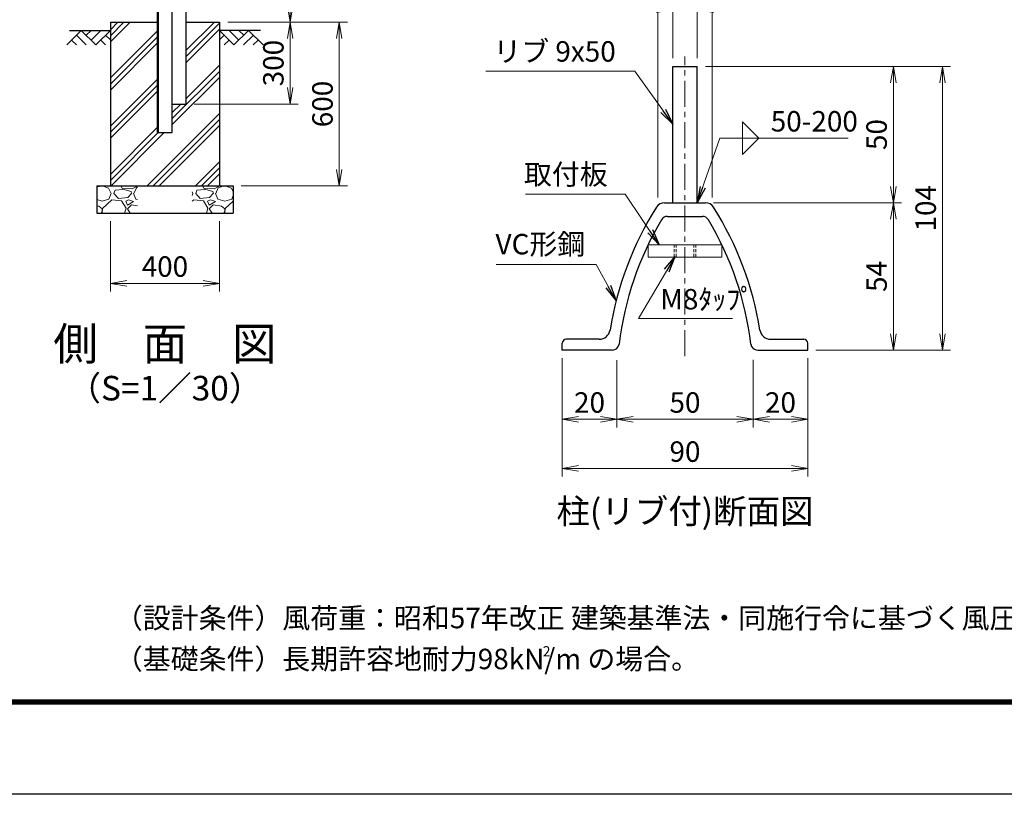
# Model space of a CAD drawing. Units: millimetres. Extents: x 0 to 12600, y 0 to 8910.
# Drawn here: x 5452 to 9062, y 0 to 2839 of the extents above; entities that cross this region are included whole.
import ezdxf
from ezdxf.enums import TextEntityAlignment as Align

# ---------------------------------------------------------------- set-up
doc = ezdxf.new("R2010")
doc.units = ezdxf.units.MM
doc.header["$LTSCALE"] = 3
doc.header["$MEASUREMENT"] = 0
doc.header["$PDMODE"] = 35
doc.linetypes.add('CENTER', pattern=[50.8, 31.75, -6.35, 6.35, -6.35])
doc.linetypes.add('DASHED', pattern=[19.05, 12.7, -6.35])
doc.layers.get('Defpoints').update_dxf_attribs({"color": 8})
for name, color, linetype in [('D-BGD', 7, 'Continuous'), ('D-STR1', 1, 'Continuous'), ('D-STR4', 7, 'Continuous'), ('D-TTL', 2, 'Continuous'), ('D-TTL-TXT', 7, 'Continuous')]:
    doc.layers.add(name, color=color, linetype=linetype)
for name, color, linetype, lineweight in [('D-BMK', 2, 'CENTER', 13), ('D-DCR-HCH', 7, 'Continuous', 13), ('D-STR-DIM', 7, 'Continuous', 13), ('D-STR-TXT', 7, 'Continuous', 13), ('D-STR3', 3, 'Continuous', 13)]:
    doc.layers.add(name, color=color, linetype=linetype, lineweight=lineweight)
doc.styles.add('ゴシック', font='txt')
doc.dimstyles.new('STYLE', dxfattribs={"dimscale": 30, "dimtxt": 2.5, "dimasz": 2, "dimexe": 1, "dimexo": 1, "dimgap": 0.8, "dimtad": 1, "dimdsep": 46, "dimtxsty": 'ゴシック', "dimblk": 'OPEN', "dimcen": 1e-08, "dimclrd": 256, "dimclre": 256, "dimclrt": 256, "dimadec": 0, "dimazin": 2, "dimtfac": 1, "dimtmove": 2, "dimatfit": 3, "dimldrblk": 'OPEN', "dimfxl": 0, "dimtolj": 1, "dimtzin": 0, "dimlwd": -1, "dimlwe": -1, "dimarcsym": 0})

# ---------------------------------------------------------------- blocks, each defined once
blk = doc.blocks.new('_Open')
at = {"color": 0, "linetype": 'ByBlock', "lineweight": -2}
for p, q in [((-1, 0.167), (0, 0)), ((-1, -0.167), (0, 0)), ((0, 0), (-1, 0))]:
    blk.add_line(p, q, dxfattribs=at)
blk = doc.blocks.new('*D1')
at = {"layer": 'D-STR-DIM'}
for p, q in [((7441.1, 1598), (7441.1, 1344.5)), ((7641.1, 1591.4), (7641.1, 1344.5)), ((7501.1, 1374.5), (7581.1, 1374.5))]:
    blk.add_line(p, q, dxfattribs=at)
at = {"layer": 'Defpoints', "color": 0}
for p in [(7441.1, 1628), (7641.1, 1621.4), (7641.1, 1374.5)]:
    blk.add_point(p, dxfattribs=at)
at = {"layer": 'D-STR-DIM', "xscale": 60, "yscale": 60, "zscale": 60, "rotation": 180}
blk.add_blockref('_Open', (7441.1, 1374.5), dxfattribs=at)
at = {"layer": 'D-STR-DIM', "xscale": 60, "yscale": 60, "zscale": 60}
blk.add_blockref('_Open', (7641.1, 1374.5), dxfattribs=at)
at = {"layer": 'D-STR-DIM', "insert": (7541.1, 1436), "char_height": 75, "attachment_point": 5, "style": 'ゴシック'}
blk.add_mtext('\\A1;20', dxfattribs=at)
blk = doc.blocks.new('*D2')
at = {"layer": 'D-STR-DIM'}
for p, q in [((7641.1, 1591.4), (7641.1, 1344.5)), ((8141.1, 1592.6), (8141.1, 1344.5)), ((7701.1, 1374.5), (8081.1, 1374.5))]:
    blk.add_line(p, q, dxfattribs=at)
at = {"layer": 'Defpoints', "color": 0}
for p in [(7641.1, 1621.4), (8141.1, 1622.6), (8141.1, 1374.5)]:
    blk.add_point(p, dxfattribs=at)
at = {"layer": 'D-STR-DIM', "xscale": 60, "yscale": 60, "zscale": 60, "rotation": 180}
blk.add_blockref('_Open', (7641.1, 1374.5), dxfattribs=at)
at = {"layer": 'D-STR-DIM', "xscale": 60, "yscale": 60, "zscale": 60}
blk.add_blockref('_Open', (8141.1, 1374.5), dxfattribs=at)
at = {"layer": 'D-STR-DIM', "insert": (7891.1, 1436), "char_height": 75, "attachment_point": 5, "style": 'ゴシック'}
blk.add_mtext('\\A1;50', dxfattribs=at)
blk = doc.blocks.new('*D3')
at = {"layer": 'D-STR-DIM'}
for p, q in [((8141.1, 1592.6), (8141.1, 1344.5)), ((8341.1, 1598), (8341.1, 1344.5)), ((8201.1, 1374.5), (8281.1, 1374.5))]:
    blk.add_line(p, q, dxfattribs=at)
at = {"layer": 'Defpoints', "color": 0}
for p in [(8341.1, 1628), (8141.1, 1622.6), (8341.1, 1374.5)]:
    blk.add_point(p, dxfattribs=at)
at = {"layer": 'D-STR-DIM', "xscale": 60, "yscale": 60, "zscale": 60, "rotation": 180}
blk.add_blockref('_Open', (8141.1, 1374.5), dxfattribs=at)
at = {"layer": 'D-STR-DIM', "xscale": 60, "yscale": 60, "zscale": 60}
blk.add_blockref('_Open', (8341.1, 1374.5), dxfattribs=at)
at = {"layer": 'D-STR-DIM', "insert": (8241.1, 1436), "char_height": 75, "attachment_point": 5, "style": 'ゴシック'}
blk.add_mtext('\\A1;20', dxfattribs=at)
blk = doc.blocks.new('*D4')
at = {"layer": 'D-STR-DIM'}
for p, q in [((7996.2, 2168), (8684.9, 2168)), ((8654.9, 2108), (8654.9, 1688)), ((8371.1, 1628), (8684.9, 1628))]:
    blk.add_line(p, q, dxfattribs=at)
at = {"layer": 'Defpoints', "color": 0}
for p in [(7966.2, 2168), (8341.1, 1628), (8654.9, 1628)]:
    blk.add_point(p, dxfattribs=at)
at = {"layer": 'D-STR-DIM', "xscale": 60, "yscale": 60, "zscale": 60}
for p, rotation in [((8654.9, 2168), 90), ((8654.9, 1628), 270)]:
    blk.add_blockref('_Open', p, dxfattribs=dict(at, rotation=rotation))
at = {"layer": 'D-STR-DIM', "insert": (8593.4, 1898), "char_height": 75, "attachment_point": 5, "rotation": 90, "style": 'ゴシック'}
blk.add_mtext('\\A1;54', dxfattribs=at)
blk = doc.blocks.new('*D5')
at = {"layer": 'D-STR-DIM'}
for p, q in [((7966.1, 2668), (8684.9, 2668)), ((8654.9, 2608), (8654.9, 2228)), ((8036.2, 2168), (8684.9, 2168))]:
    blk.add_line(p, q, dxfattribs=at)
at = {"layer": 'Defpoints', "color": 0}
for p in [(7936.1, 2668), (8006.2, 2168), (8654.9, 2168)]:
    blk.add_point(p, dxfattribs=at)
at = {"layer": 'D-STR-DIM', "xscale": 60, "yscale": 60, "zscale": 60}
for p, rotation in [((8654.9, 2668), 90), ((8654.9, 2168), 270)]:
    blk.add_blockref('_Open', p, dxfattribs=dict(at, rotation=rotation))
at = {"layer": 'D-STR-DIM', "insert": (8593.4, 2418), "char_height": 75, "attachment_point": 5, "rotation": 90, "style": 'ゴシック'}
blk.add_mtext('\\A1;50', dxfattribs=at)
blk = doc.blocks.new('*D31')
at = {"layer": 'D-STR-DIM'}
for p, q in [((7441.1, 1598), (7441.1, 1164.5)), ((8341.1, 1598), (8341.1, 1164.5)), ((7501.1, 1194.5), (8281.1, 1194.5))]:
    blk.add_line(p, q, dxfattribs=at)
at = {"layer": 'Defpoints', "color": 0}
for p in [(7441.1, 1628), (8341.1, 1628), (8341.1, 1194.5)]:
    blk.add_point(p, dxfattribs=at)
at = {"layer": 'D-STR-DIM', "xscale": 60, "yscale": 60, "zscale": 60, "rotation": 180}
blk.add_blockref('_Open', (7441.1, 1194.5), dxfattribs=at)
at = {"layer": 'D-STR-DIM', "xscale": 60, "yscale": 60, "zscale": 60}
blk.add_blockref('_Open', (8341.1, 1194.5), dxfattribs=at)
at = {"layer": 'D-STR-DIM', "insert": (7891.1, 1256), "char_height": 75, "attachment_point": 5, "style": 'ゴシック'}
blk.add_mtext('\\A1;90', dxfattribs=at)
blk = doc.blocks.new('*D32')
at = {"layer": 'D-STR-DIM'}
for p, q in [((7966.1, 2668), (8864.9, 2668)), ((8834.9, 1688), (8834.9, 2608)), ((8371.1, 1628), (8864.9, 1628))]:
    blk.add_line(p, q, dxfattribs=at)
at = {"layer": 'Defpoints', "color": 0}
for p in [(7936.1, 2668), (8834.9, 2668), (8341.1, 1628)]:
    blk.add_point(p, dxfattribs=at)
at = {"layer": 'D-STR-DIM', "xscale": 60, "yscale": 60, "zscale": 60}
for p, rotation in [((8834.9, 2668), 90), ((8834.9, 1628), 270)]:
    blk.add_blockref('_Open', p, dxfattribs=dict(at, rotation=rotation))
at = {"layer": 'D-STR-DIM', "insert": (8773.4, 2148), "char_height": 75, "attachment_point": 5, "rotation": 90, "style": 'ゴシック'}
blk.add_mtext('\\A1;104', dxfattribs=at)
blk = doc.blocks.new('*D33')
at = {"layer": 'D-STR-DIM'}
for p, q in [((7846.1, 2698), (7846.1, 2905.8)), ((7936.1, 2698), (7936.1, 2905.8)), ((7786.1, 2875.8), (7726.1, 2875.8)), ((7846.1, 2875.8), (7936.1, 2875.8)), ((7996.1, 2875.8), (8056.1, 2875.8))]:
    blk.add_line(p, q, dxfattribs=at)
at = {"layer": 'Defpoints', "color": 0}
for p in [(7936.1, 2875.8), (7846.1, 2668), (7936.1, 2668)]:
    blk.add_point(p, dxfattribs=at)
at = {"layer": 'D-STR-DIM', "xscale": 60, "yscale": 60, "zscale": 60}
blk.add_blockref('_Open', (7846.1, 2875.8), dxfattribs=at)
at = {"layer": 'D-STR-DIM', "xscale": 60, "yscale": 60, "zscale": 60, "rotation": 180}
blk.add_blockref('_Open', (7936.1, 2875.8), dxfattribs=at)
at = {"layer": 'D-STR-DIM', "insert": (7891.1, 2937.3), "char_height": 75, "attachment_point": 5, "style": 'ゴシック'}
blk.add_mtext('\\A1;9', dxfattribs=at)
blk = doc.blocks.new('*D6')
at = {"layer": 'D-STR-DIM'}
for p, q in [((7791.1, 2187.5), (7791.1, 3085.8)), ((7991.1, 2187.5), (7991.1, 3085.8)), ((7851.1, 3055.8), (7931.1, 3055.8))]:
    blk.add_line(p, q, dxfattribs=at)
at = {"layer": 'Defpoints', "color": 0}
for p in [(7991.1, 3055.8), (7791.1, 2157.5), (7991.1, 2157.5)]:
    blk.add_point(p, dxfattribs=at)
at = {"layer": 'D-STR-DIM', "xscale": 60, "yscale": 60, "zscale": 60, "rotation": 180}
blk.add_blockref('_Open', (7791.1, 3055.8), dxfattribs=at)
at = {"layer": 'D-STR-DIM', "xscale": 60, "yscale": 60, "zscale": 60}
blk.add_blockref('_Open', (7991.1, 3055.8), dxfattribs=at)
at = {"layer": 'D-STR-DIM', "insert": (7891.1, 3117.3), "char_height": 75, "attachment_point": 5, "style": 'ゴシック'}
blk.add_mtext('\\A1;20', dxfattribs=at)
blk = doc.blocks.new('*D15')
at = {"layer": 'D-STR-DIM'}
for p, q in [((5784.8, 2100), (5784.8, 1842.7)), ((6184.8, 2100), (6184.8, 1842.7)), ((5844.8, 1872.7), (6124.8, 1872.7))]:
    blk.add_line(p, q, dxfattribs=at)
at = {"layer": 'Defpoints', "color": 0}
for p in [(5784.8, 2130), (6184.8, 2130), (6184.8, 1872.7)]:
    blk.add_point(p, dxfattribs=at)
at = {"layer": 'D-STR-DIM', "xscale": 60, "yscale": 60, "zscale": 60, "rotation": 180}
blk.add_blockref('_Open', (5784.8, 1872.7), dxfattribs=at)
at = {"layer": 'D-STR-DIM', "xscale": 60, "yscale": 60, "zscale": 60}
blk.add_blockref('_Open', (6184.8, 1872.7), dxfattribs=at)
at = {"layer": 'D-STR-DIM', "insert": (5984.8, 1934.2), "char_height": 75, "attachment_point": 5, "style": 'ゴシック'}
blk.add_mtext('\\A1;400', dxfattribs=at)
blk = doc.blocks.new('*D16')
at = {"layer": 'D-STR-DIM'}
for p, q in [((6214.8, 2830), (6473.8, 2830)), ((6443.8, 2590), (6443.8, 2770)), ((6091.8, 2530), (6473.8, 2530))]:
    blk.add_line(p, q, dxfattribs=at)
at = {"layer": 'Defpoints', "color": 0}
for p in [(6184.8, 2830), (6443.8, 2830), (6061.8, 2530)]:
    blk.add_point(p, dxfattribs=at)
at = {"layer": 'D-STR-DIM', "xscale": 60, "yscale": 60, "zscale": 60}
for p, rotation in [((6443.8, 2830), 90), ((6443.8, 2530), 270)]:
    blk.add_blockref('_Open', p, dxfattribs=dict(at, rotation=rotation))
at = {"layer": 'D-STR-DIM', "insert": (6382.3, 2680), "char_height": 75, "attachment_point": 5, "rotation": 90, "style": 'ゴシック'}
blk.add_mtext('\\A1;300', dxfattribs=at)
blk = doc.blocks.new('*D21')
at = {"layer": 'D-STR-DIM'}
for p, q in [((6214.8, 2830), (6653.8, 2830)), ((6623.8, 2770), (6623.8, 2290)), ((6264.8, 2230), (6653.8, 2230))]:
    blk.add_line(p, q, dxfattribs=at)
at = {"layer": 'Defpoints', "color": 0}
for p in [(6184.8, 2830), (6234.8, 2230), (6623.8, 2230)]:
    blk.add_point(p, dxfattribs=at)
at = {"layer": 'D-STR-DIM', "xscale": 60, "yscale": 60, "zscale": 60}
for p, rotation in [((6623.8, 2830), 90), ((6623.8, 2230), 270)]:
    blk.add_blockref('_Open', p, dxfattribs=dict(at, rotation=rotation))
at = {"layer": 'D-STR-DIM', "insert": (6562.3, 2530), "char_height": 75, "attachment_point": 5, "rotation": 90, "style": 'ゴシック'}
blk.add_mtext('\\A1;600', dxfattribs=at)
blk = doc.blocks.new('*D37')
at = {"layer": 'D-STR-DIM'}
for p, q in [((6051.8, 3630), (6473.8, 3630)), ((6443.8, 2890), (6443.8, 3570)), ((6214.8, 2830), (6473.8, 2830))]:
    blk.add_line(p, q, dxfattribs=at)
at = {"layer": 'Defpoints', "color": 0}
for p in [(6021.8, 3630), (6443.8, 3630), (6184.8, 2830)]:
    blk.add_point(p, dxfattribs=at)
at = {"layer": 'D-STR-DIM', "xscale": 60, "yscale": 60, "zscale": 60}
for p, rotation in [((6443.8, 3630), 90), ((6443.8, 2830), 270)]:
    blk.add_blockref('_Open', p, dxfattribs=dict(at, rotation=rotation))
at = {"layer": 'D-STR-DIM', "insert": (6382.3, 3230), "char_height": 75, "attachment_point": 5, "rotation": 90, "style": 'ゴシック'}
blk.add_mtext('\\A1;800', dxfattribs=at)

msp = doc.modelspace()

# ---------------------------------------------------------------- hatches: boundary and pattern name
at = {"layer": 'D-DCR-HCH'}
h = msp.add_hatch(dxfattribs=at)
h.set_pattern_fill('PLAST', color=256, scale=500, angle=45)
h.set_pattern_definition([(45, (1703.26, 1151.27), (-88.3883, 88.3883), []), (45, (1692.22, 1162.32), (-88.3883, 88.3883), []), (45, (1681.17, 1173.37), (-88.3883, 88.3883), [])])
h.paths.add_polyline_path([(5957.792, 2425), (5957.792, 2830), (5784.792, 2830), (5784.792, 2230), (6184.792, 2230), (6184.792, 2830), (6061.792, 2830), (6061.792, 2530), (6011.792, 2530), (6011.792, 2425)])
h = msp.add_hatch(dxfattribs=at)
h.set_pattern_fill('GRAVEL', color=256, scale=150)
h.set_pattern_definition([(228.0128, (1811.264, 1301.273), (-1200, -1350), [20.1804, -1997.8632]), (184.96974, (1797.764, 1286.2726), (1800, 150), [34.6302, -3428.3887]), (132.51045, (1763.264, 1283.273), (1500, -1650), [24.4182, -2417.405]), (267.27369, (1704.764, 1245.7726), (150, 3000), [31.5357, -3122.0337]), (292.83365, (1703.264, 1214.2726), (-750, 1800), [30.9232, -3061.406]), (357.27369, (1715.264, 1185.7726), (-3000, 150), [31.5357, -3122.0337]), (37.69424, (1746.764, 1184.2726), (-1950, -1500), [41.7043, -4128.7273]), (72.25533, (1779.764, 1209.7726), (1050, 3300), [39.3732, -3897.9482]), (121.42957, (1791.764, 1247.2726), (-1200, 1950), [31.6425, -3132.611]), (175.23636, (1775.264, 1274.273), (1650, -150), [36.1248, -1770.1144]), (222.39744, (1739.264, 1277.2726), (-1800, -1650), [46.7172, -4625.0063]), (138.81407, (1853.264, 1244.273), (-1050, 900), [15.945, -1578.5767]), (171.46923, (1841.264, 1254.773), (1950, -300), [30.3356, -3003.2267]), (225, (1811.26, 1259.27), (-2e-14, -150), [21.213, -190.919]), (203.1986, (1800.764, 1277.273), (750, 300), [11.4237, -1130.9423]), (291.8014, (1790.264, 1272.773), (-150, 450), [16.1554, -791.6193]), (30.96376, (1796.264, 1257.773), (450, 300), [26.2393, -848.4034]), (161.565, (1818.764, 1271.273), (300, -150), [18.9736, -455.368]), (16.38954, (1703.264, 1272.773), (1500, 450), [26.58, -2631.4268]), (70.34618, (1728.764, 1280.273), (-600, -1650), [22.299, -2207.611]), (293.1986, (1818.764, 1301.273), (-300, 750), [22.8472, -1119.5187]), (343.61046, (1827.764, 1280.273), (-1500, 450), [26.58, -2631.4268]), (339.44395, (1703.264, 1179.773), (-750, 300), [25.632, -1255.9686]), (294.77514, (1727.264, 1170.773), (-750, 1650), [21.4767, -2126.1965]), (66.8014, (1820.264, 1151.273), (300, 750), [22.8472, -1119.5187]), (17.35402, (1829.264, 1172.273), (-1950, -600), [25.1446, -2489.3135]), (69.44395, (1746.764, 1151.273), (-300, -750), [12.816, -1268.7846]), (101.3099, (1811.264, 1151.273), (-150, 600), [7.6485, -757.2044]), (165.9638, (1809.764, 1158.773), (450, -150), [30.9232, -587.5426]), (186.009, (1779.764, 1166.273), (1500, 150), [28.6575, -2837.0885]), (303.6901, (1796.264, 1244.273), (-150, 300), [21.6333, -519.1994]), (353.15723, (1808.264, 1226.2726), (2550, -300), [37.769, -3739.1344]), (60.9454, (1845.764, 1221.773), (-600, -1050), [15.4434, -1528.901]), (90, (1853.26, 1235.27), (-150, 150), [9, -141]), (120.25644, (1776.764, 1170.773), (600, -1050), [20.8386, -2063.028]), (48.0128, (1766.264, 1188.773), (1200, 1350), [40.3608, -1977.6828]), (0, (1793.26, 1218.77), (150, 150), [39, -111]), (325.30485, (1832.264, 1218.773), (1500, -1050), [23.717, -2347.991]), (254.0546, (1851.764, 1205.273), (-150, -600), [21.8403, -1070.176]), (207.64598, (1845.764, 1184.2726), (-2850, -1500), [35.5598, -3520.421]), (175.42608, (1814.264, 1167.7726), (-1950, 150), [37.6198, -3724.361])])
h.paths.add_polyline_path([(5884.792, 2230), (5734.792, 2230), (5734.792, 2130), (5884.792, 2130)])
h.paths.add_polyline_path([(6234.792, 2230), (6084.792, 2230), (6084.792, 2130), (6234.792, 2130)])

# ---------------------------------------------------------------- linework, layer by layer
at = {"layer": 'D-BGD'}
for p, q in [((5634.792, 2800), (5784.792, 2800)), ((6334.792, 2800), (6184.792, 2800))]:
    msp.add_line(p, q, dxfattribs=at)
at = {"layer": 'D-BMK'}
msp.add_line((7891.129, 1605.752), (7891.129, 2703.737), dxfattribs=at)
at = {"layer": 'D-DCR-HCH'}
for p, q in [((5678.368, 2800), (5625.156, 2746.788)), ((5660.631, 2782.263), (5696.268, 2746.788)), ((5678.368, 2800), (5731.58, 2746.788)), ((5696.013, 2782.17), (5713.843, 2800)), ((5713.843, 2764.525), (5749.318, 2800)), ((5731.58, 2746.788), (5784.792, 2800)), ((5767.055, 2782.263), (5784.792, 2764.606)), ((6238.004, 2746.788), (6184.792, 2800)), ((6202.53, 2782.263), (6184.792, 2764.606)), ((6255.742, 2764.525), (6220.267, 2800)), ((6291.216, 2800), (6238.004, 2746.788)), ((6273.479, 2782.263), (6255.742, 2800)), ((6308.954, 2782.263), (6273.316, 2746.788)), ((6291.216, 2800), (6344.428, 2746.788)), ((5642.894, 2764.525), (5660.712, 2746.788)), ((5749.318, 2764.525), (5767.136, 2746.788)), ((6220.267, 2764.525), (6202.448, 2746.788)), ((6326.691, 2764.525), (6308.872, 2746.788))]:
    msp.add_line(p, q, dxfattribs=at)
at = {"layer": 'D-STR-TXT'}
for p, q in [((8101.738, 2464.75), (8101.738, 2344.75)), ((8101.738, 2464.75), (8161.738, 2404.75)), ((8101.738, 2344.75), (8161.738, 2404.75))]:
    msp.add_line(p, q, dxfattribs=at)
at = {"layer": 'D-STR1'}
for p, q in [((5957.792, 2425), (5957.792, 6375)), ((5961.792, 2425), (5961.792, 6375)), ((6011.792, 2425), (6011.792, 6375)), ((7846.129, 2667.979), (7936.129, 2667.979)), ((7846.129, 2167.979), (7846.129, 2667.979)), ((7936.129, 2167.979), (7936.129, 2667.979)), ((5957.792, 2425), (6011.792, 2425)), ((7816.07, 2167.979), (7966.188, 2167.979)), ((7826.706, 2117.979), (7955.553, 2117.979)), ((7576.878, 1667.979), (7456.129, 1667.979)), ((8205.381, 1667.979), (8326.129, 1667.979)), ((7441.129, 1627.979), (7441.129, 1652.979)), ((7441.129, 1627.979), (7441.129, 1652.979)), ((7624.668, 1627.979), (7441.129, 1627.979)), ((8157.591, 1627.979), (8341.129, 1627.979)), ((8341.129, 1627.979), (8341.129, 1652.979))]:
    msp.add_line(p, q, dxfattribs=at)
at = {"layer": 'D-STR1', "linetype": 'Continuous'}
for p in [(6061.792, 3590), (6011.792, 2530)]:
    msp.add_line(p, (6061.792, 2530), dxfattribs=at)
at = {"layer": 'D-STR1'}
for centre, radius, start, end in [((7816.07, 2132.979), 35, 90, 147.730279), ((7966.188, 2132.979), 35, 32.269721, 90), ((8801.129, 1510.979), 1200, 147.730279, 170.858631), ((6981.129, 1510.979), 1200, 9.141369, 32.269721), ((8801.129, 1510.979), 1160, 149.151129, 173.117638), ((7826.706, 2092.979), 25, 90, 149.151129), ((7955.553, 2092.979), 25, 30.848871, 90), ((6981.129, 1510.979), 1160, 6.882362, 30.848871), ((7576.878, 1707.979), 40, 270, 350.858631), ((8205.381, 1707.979), 40, 189.141369, 270), ((7456.129, 1652.979), 15, 90, 180), ((8326.129, 1652.979), 15, 0, 90), ((7624.668, 1652.979), 25, 270, 353.117638), ((8157.591, 1652.979), 25, 186.882362, 270)]:
    msp.add_arc(centre, radius, start, end, dxfattribs=at)
at = {"layer": 'D-STR3'}
for p, q in [((7755.981, 2014.233), (8026.278, 2014.233)), ((7755.981, 2014.233), (7755.981, 1969.233)), ((8026.278, 2014.233), (8026.278, 1969.233)), ((7755.981, 1969.233), (8026.278, 1969.233))]:
    msp.add_line(p, q, dxfattribs=at)
at = {"layer": 'D-STR3', "linetype": 'DASHED', "ltscale": 0.3}
for p, q in [((7851.129, 1969.233), (7851.129, 2014.233)), ((7859.129, 1969.233), (7859.129, 2014.233)), ((7923.129, 1969.233), (7923.129, 2014.233)), ((7931.129, 1969.233), (7931.129, 2014.233))]:
    msp.add_line(p, q, dxfattribs=at)
at = {"layer": 'D-STR4'}
for p, q in [((5784.792, 2830), (5784.792, 2230)), ((5784.792, 2830), (5957.792, 2830)), ((6061.792, 2830), (6184.792, 2830)), ((6184.792, 2830), (6184.792, 2230)), ((5734.792, 2230), (6234.792, 2230)), ((5734.792, 2230), (5734.792, 2130)), ((6234.792, 2230), (6234.792, 2130)), ((5734.792, 2130), (6234.792, 2130))]:
    msp.add_line(p, q, dxfattribs=at)
at = {"layer": 'D-TTL'}
msp.add_lwpolyline([(0, 8910), (12600, 8910), (12600, 0), (0, 0)], close=True, dxfattribs=at)
at = {"layer": 'D-TTL', "color": 7}
for points in [[(405, 8580), (12195, 8580), (12195, 330), (405, 330)], [(408.75, 8576.25), (12191.25, 8576.25), (12191.25, 333.75), (408.75, 333.75)], [(412.5, 8572.5), (12187.5, 8572.5), (12187.5, 337.5), (412.5, 337.5)], [(416.25, 8568.75), (12183.75, 8568.75), (12183.75, 341.25), (416.25, 341.25)], [(420, 8565), (12180, 8565), (12180, 345), (420, 345)]]:
    msp.add_lwpolyline(points, close=True, dxfattribs=at)

# ---------------------------------------------------------------- texts
at = {"layer": 'D-STR-TXT', "style": 'ゴシック'}
for s, p in [('リブ 9x50', (7188.453, 2685.246)), ('\u300050-200', (8103.068, 2429.131)), ('取付板', (7300.721, 2234.603)), ('VC形鋼', (7196.564, 1978.842)), ('M8ﾀｯﾌﾟ', (7800.478, 1777.019))]:
    msp.add_text(s, height=75, dxfattribs=at).set_placement(p)
at = {"layer": 'D-TTL-TXT', "style": 'ゴシック'}
for s, height, p in [('側\u3000面\u3000図', 120, (5984.792, 1635.524)), ('（S=1／30）', 90, (5984.792, 1476.93))]:
    msp.add_text(s, height=height, dxfattribs=at).set_placement(p, align=Align.MIDDLE)
at = {"layer": 'D-TTL-TXT', "linetype": 'Continuous', "style": 'ゴシック'}
msp.add_text('柱(リブ付)断面図', height=90, dxfattribs=at).set_placement((7891.129, 1025.721), align=Align.MIDDLE)
for s, height, p in [('（設計条件）風荷重：昭和57年改正 建築基準法・同施行令に基づく風圧力に準拠。', 75, (5801.326, 608.473)), ('（基礎条件）長期許容地耐力98kN/m の場合。', 75, (5801.326, 458.473)), ('2', 37.5, (7369.533, 505.251))]:
    msp.add_text(s, height=height, dxfattribs=at).set_placement(p)

# ---------------------------------------------------------------- dimensions: what is measured, and where the dimension line sits
at = {"layer": 'D-STR-DIM'}
for base, p1, p2, picture, middle in [((6443.805, 3630), (6184.792, 2830), (6021.793, 3630), '*D37', (6382.305, 3230)), ((6443.805, 2830), (6061.792, 2530), (6184.792, 2830), '*D16', (6382.305, 2680)), ((6623.805, 2230), (6184.792, 2830), (6234.792, 2230), '*D21', (6562.305, 2530))]:
    dim = msp.add_linear_dim(base=base, p1=p1, p2=p2, angle=90, dimstyle='STYLE', dxfattribs=at)
    dim.commit()
    dim.dimension.update_dxf_attribs({"geometry": picture, "text_midpoint": middle})
for base, p1, p2, picture, middle in [((7991.129, 3055.793), (7791.129, 2157.534), (7991.129, 2157.534), '*D6', (7891.129, 3117.293)), ((7936.129, 2875.793), (7846.129, 2667.979), (7936.129, 2667.979), '*D33', (7891.129, 2937.293)), ((7641.129, 1374.532), (7441.129, 1627.979), (7641.129, 1621.443), '*D1', (7541.129, 1436.032)), ((8341.129, 1194.532), (7441.129, 1627.979), (8341.129, 1627.979), '*D31', (7891.129, 1256.032)), ((8341.129, 1374.532), (8141.129, 1622.592), (8341.129, 1627.979), '*D3', (8241.129, 1436.032)), ((8141.129, 1374.532), (7641.129, 1621.443), (8141.129, 1622.592), '*D2', (7891.129, 1436.032))]:
    dim = msp.add_linear_dim(base=base, p1=p1, p2=p2, dimstyle='STYLE', override={"dimlfac": 0.1}, dxfattribs=at)
    dim.commit()
    dim.dimension.update_dxf_attribs({"geometry": picture, "text_midpoint": middle})
for base, p1, p2, picture, middle in [((8654.857, 2167.979), (7936.129, 2667.979), (8006.188, 2167.979), '*D5', (8593.357, 2417.979)), ((8834.857, 2667.979), (8341.129, 1627.979), (7936.129, 2667.979), '*D32', (8773.357, 2147.979)), ((8654.857, 1627.979), (7966.188, 2167.979), (8341.129, 1627.979), '*D4', (8593.357, 1897.979))]:
    dim = msp.add_linear_dim(base=base, p1=p1, p2=p2, angle=90, dimstyle='STYLE', override={"dimlfac": 0.1}, dxfattribs=at)
    dim.commit()
    dim.dimension.update_dxf_attribs({"geometry": picture, "text_midpoint": middle})
dim = msp.add_linear_dim(base=(6184.792, 1872.684), p1=(5784.792, 2130), p2=(6184.792, 2130), dimstyle='STYLE', dxfattribs=at)
dim.commit()
dim.dimension.update_dxf_attribs({"geometry": '*D15', "text_midpoint": (5984.792, 1934.184)})

# ---------------------------------------------------------------- leaders
at = {"layer": 'D-STR-TXT'}
for points in [[(7846.129, 2456.574), (7707.224, 2649.825), (7160.866, 2649.825)], [(7936.129, 2167.979), (8019.068, 2404.75), (8489.108, 2404.75)], [(7796.916, 2014.233), (7671.776, 2199.373), (7306.431, 2199.373)], [(7855.133, 1971.187), (7720.285, 1743.311), (8065.453, 1743.311)], [(7638.625, 1808.608), (7564.955, 1942.278), (7198.467, 1942.278)]]:
    msp.add_leader(points, dimstyle='STYLE', override={"dimgap": 0.8, "dimtad": 1}, dxfattribs=at)

doc.saveas('drawing.dxf')
